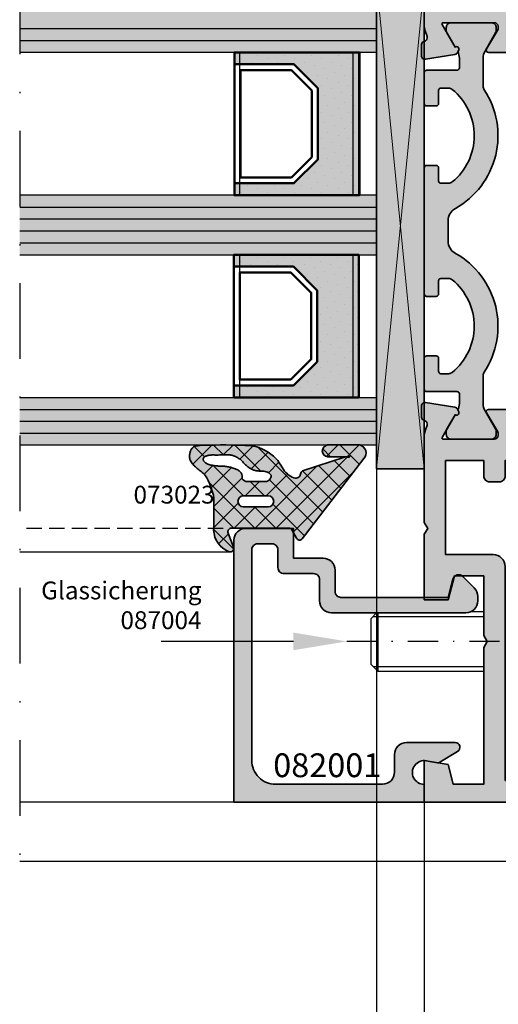
# Model space of a CAD drawing. Units: millimetres. Extents: x -3674 to 22323, y 0 to 29188.
# Drawn here: x 3115 to 3155, y 2649 to 2732 of the extents above; entities that cross this region are included whole.
import ezdxf
from ezdxf import colors
from ezdxf.entities.mleader import LeaderData, LeaderLine
from ezdxf.math import Vec2, Vec3

# ---------------------------------------------------------------- set-up
doc = ezdxf.new("R2010")
doc.units = ezdxf.units.MM
doc.linetypes.add('STRICHLINIE', pattern=[19.05, 12.7, -6.35])
doc.linetypes.add('STRICHPUNKT', pattern=[25.4, 12.7, -6.35, 0, -6.35])
for name, color, linetype in [('Achse', 104, 'STRICHPUNKT'), ('Averdeckt', 130, 'STRICHLINIE'), ('GLAS', 4, 'Continuous'), ('Schraffur-Glasverbund', 250, 'Continuous'), ('UMRISS02', 1, 'Continuous')]:
    doc.layers.add(name, color=color, linetype=linetype)
for name, color, linetype, lineweight in [('Aluminium-AM_0', 40, 'Continuous', 35), ('AM_8', 251, 'Continuous', 18), ('Bemassung', 6, 'Continuous', 25), ('Bemassung @ 1', 6, 'Continuous', 25), ('Gummi-AM_0', 185, 'Continuous', 35), ('Kunststoff-AM_0', 204, 'Continuous', 35), ('Kunststoff-AM_1', 200, 'Continuous', 50), ('Kunststoff-AM_8', 251, 'Continuous', 18), ('Schraffur', 251, 'Continuous', 25), ('Zeichnen-AM_6', 10, 'Continuous', 25)]:
    doc.layers.add(name, color=color, linetype=linetype, lineweight=lineweight)
doc.styles.add('Arial', font='ARIALN.TTF')
doc.styles.add('ArialS', font='ARIALN.TTF')
doc.styles.add('BEMTEXT', font='ARIALN.TTF')
doc.styles.add('PFI', font='ARIALN.TTF')
doc.dimstyles.new('1-1', dxfattribs={"dimtxt": 3.5, "dimasz": 3, "dimexe": 1.5, "dimexo": 0, "dimgap": 1, "dimtad": 1, "dimdec": 8, "dimzin": 9, "dimdsep": 46, "dimtxsty": 'BEMTEXT', "dimcen": -3, "dimclrd": 256, "dimclre": 256, "dimclrt": 30, "dimadec": 1, "dimazin": 2, "dimtfac": 0.5, "dimtdec": 8, "dimtmove": 0, "dimatfit": 3, "dimfxl": 1, "dimtolj": 2, "dimlwd": -1, "dimlwe": -1, "dimarcsym": 0})

# ---------------------------------------------------------------- blocks, each defined once
blk = doc.blocks.new('*X570')
at = {"color": 0}
for p, q in [((-7, 1.839), (-5.388, 3.451)), ((-6.004, 2.469), (-6.873, 3.337)), ((-5.29, 1.781), (-4.567, 2.504)), ((-6.18, 0.877), (-7.002, 1.698)), ((-2.728, -0.808), (-5.285, 1.749)), ((-5.112, 0.192), (-3.394, 1.909)), ((-4.241, -0.706), (-1.847, 1.689)), ((-0.015, -1.753), (-3.855, 2.087)), ((-2.13, -0.362), (-0.071, 1.697)), ((-0.015, 0.015), (-1.689, 1.689)), ((1.759, 0.009), (0.069, 1.698)), ((-7.002, 0.069), (-6.179, 0.892)), ((0.456, 0.456), (1.298, 1.298)), ((1.785, 0.017), (1.968, 0.2)), ((-4.809, -2.262), (-7.001, -0.071)), ((-6.924, -1.621), (-5.812, -0.509)), ((-1.807, -1.807), (-0.015, -0.015)), ((-6.406, -2.87), (-4.991, -1.455)), ((-3.928, -2.16), (-2.728, -0.96)), ((-2.728, -2.575), (-3.928, -1.375)), ((-1.362, -7.476), (-6.833, -2.005)), ((-5.246, -7.014), (-0.015, -1.783)), ((-0.015, -3.521), (-1.807, -1.729)), ((-5.551, -3.783), (-4.678, -2.91)), ((-4.543, -4.543), (-2.728, -2.728)), ((-0.363, -6.708), (-4.08, -2.991)), ((0.636, -5.939), (-2.024, -3.279)), ((-5.978, -9.514), (-0.015, -3.55)), ((-4.879, -10.182), (0.331, -4.973)), ((-2.361, -8.245), (-4.843, -5.764)), ((-3.361, -9.014), (-5.274, -7.1)), ((-7.007, -8.775), (-6.03, -7.798)), ((-6.014, -8.128), (-6.678, -7.464)), ((-5.359, -10.551), (-7.007, -8.903)), ((-4.36, -9.783), (-5.705, -8.437)), ((-7.007, -10.542), (-6.028, -9.564)), ((-6.626, -11.052), (-6.964, -10.714))]:
    blk.add_line(p, q, dxfattribs=at)
blk = doc.blocks.new('N3-2UA_')
at = {"layer": 'AM_8'}
h = blk.add_hatch(color=157, dxfattribs=at)
h.dxf.hatch_style = 1
h.paths.add_polyline_path([(18, 82), (18, 76), (22.4, 76, 0.414214), (23, 76.6), (23, 77.2), (19.5, 77.2), (19.5, 80.4), (28.5, 80.4), (28.5, 77.2), (26, 77.2), (26, 76.6, 0.414214), (26.6, 76), (30, 76), (30, 80.4), (34, 80.4), (34, 70.3, 0.083094), (34.082, 69.812), (34.244, 69.34, -0.414214), (34.058, 68.958), (33.978, 68.931, 0.315299), (33.776, 68.652), (33.76, 67.73, 0.466308), (34.107, 67.429), (36.573, 67.819, 0.244698), (36.795, 67.984), (36.901, 68.201, 0.798895), (36.597, 68.445), (35.497, 70.35, -0.57735), (35.584, 70.5), (39.9, 70.5, -0.414214), (40.2, 70.2), (40.2, 69.984, -0.13748), (40.156, 69.828), (39.229, 68.304, 0.585007), (39.4, 68), (41.174, 68, 0.261824), (42.029, 68.48), (43.111, 70.26, -0.261824), (43.538, 70.5), (54.462, 70.5, -0.261824), (54.889, 70.26), (55.971, 68.48, 0.261824), (56.826, 68), (58.6, 68, 0.585007), (58.771, 68.304), (57.844, 69.828, -0.13748), (57.8, 69.984), (57.8, 70.2, -0.414214), (58.1, 70.5), (62.416, 70.5, -0.57735), (62.503, 70.35), (61.403, 68.445, 0.798895), (61.099, 68.201), (61.205, 67.984, 0.244698), (61.427, 67.819), (63.893, 67.429, 0.466308), (64.24, 67.73), (64.224, 68.652, 0.315299), (64.022, 68.931), (63.942, 68.958, -0.414214), (63.756, 69.34), (63.918, 69.812, 0.083094), (64, 70.3), (64, 75.634), (62.5, 76.5), (62.5, 73.5, -0.414214), (61.5, 72.5), (59.122, 72.5, -0.520567), (58.652, 73.171), (59.5, 75.5), (59.5, 76.5), (58.8, 76.5), (58.8, 77.5), (58.511, 78), (58.8, 78.5), (58.8, 79.5), (59.5, 79.5), (59.5, 80.5), (62.5, 80.5), (62.5, 79.5), (64, 80.366), (64, 82)])
h.paths.add_polyline_path([(35.8, 80.2), (57, 80.2), (57, 73.8), (56, 73.8, 0.648232), (55.627, 72.967, -0.648232), (55.329, 72.3), (37.471, 72.3, -0.648232), (37.173, 72.967, 0.648232), (36.8, 73.8), (35.8, 73.8)], flags=16)
h = blk.add_hatch(color=108, dxfattribs=at)
h.dxf.hatch_style = 1
h.paths.add_polyline_path([(34, 73.8), (30, 73.8), (30, 33), (34, 33)])
h = blk.add_hatch(color=134, dxfattribs=at)
h.dxf.hatch_style = 1
h.paths.add_polyline_path([(30, 68), (30, 72), (25.831, 72), (25.657, 71.991, -0.07039), (25.545, 72), (18.833, 72), (18.629, 71.994), (17.199, 72), (0, 72), (0, 68)])
h = blk.add_hatch(color=251, dxfattribs=at)
h.dxf.hatch_style = 1
h.paths.add_polyline_path([(34.2, 47.5), (35, 47.5, 0.414214), (35.2, 47.7), (35.2, 48.8, -0.414214), (35.4, 49), (36.028, 49, -0.171573), (36.343, 48.889, -0.477592), (36.343, 41.111, -0.171573), (36.028, 41), (35.4, 41, -0.414214), (35.2, 41.2), (35.2, 42.3, 0.414214), (35, 42.5), (34.2, 42.5, 0.414274), (34, 42.3), (34, 39.7, 0.414153), (34.2, 39.5), (36.75, 39.5, -0.414214), (36.95, 39.3), (36.95, 38.488, -0.115551), (36.825, 37.955), (36.901, 37.799, -0.798895), (36.597, 37.555), (35.877, 36.307, 0.131652), (35.85, 36.207), (35.85, 35.9, 0.414214), (36.25, 35.5), (39.65, 35.5, 0.414214), (40.05, 35.9), (40.05, 36.207, 0.131652), (40.023, 36.307), (39.111, 37.888, -0.131652), (38.95, 38.488), (38.95, 40.854, -0.147477), (39.033, 41.131, 0.436686), (36.615, 51.111, -0.271711), (36, 52.158), (36, 53.842, -0.271711), (36.615, 54.889, 0.436686), (39.033, 64.869, -0.147477), (38.95, 65.146), (38.95, 67.512, -0.131652), (39.111, 68.112), (40.023, 69.693, 0.131652), (40.05, 69.793), (40.05, 70.1, 0.414214), (39.65, 70.5), (36.25, 70.5, 0.414214), (35.85, 70.1), (35.85, 69.793, 0.131652), (35.877, 69.693), (36.597, 68.445, -0.798895), (36.901, 68.201), (36.825, 68.045, -0.115551), (36.95, 67.512), (36.95, 66.7, -0.414214), (36.75, 66.5), (34.2, 66.5, 0.414274), (34, 66.3), (34, 63.7, 0.414153), (34.2, 63.5), (35, 63.5, 0.414214), (35.2, 63.7), (35.2, 64.8, -0.414214), (35.4, 65), (36.028, 65, -0.171573), (36.343, 64.889, -0.477592), (36.343, 57.111, -0.171573), (36.028, 57), (35.4, 57, -0.414214), (35.2, 57.2), (35.2, 58.3, 0.414214), (35, 58.5), (34.2, 58.5, 0.414274), (34, 58.3), (34, 47.7, 0.414153)])
for points in [[(18.051, 57), (23.051, 57), (25.051, 59), (25.051, 65.003), (23.051, 67.003), (18.051, 67.003), (18.051, 68), (28.551, 68), (28.551, 56), (18.051, 56)], [(18, 40), (23, 40), (25, 42), (25, 48.003), (23, 50.003), (18, 50.003), (18, 51), (28.5, 51), (28.5, 39), (18, 39)]]:
    blk.add_hatch(color=256, dxfattribs=at).paths.add_polyline_path(points)
h = blk.add_hatch(color=134, dxfattribs=at)
h.dxf.hatch_style = 1
h.paths.add_polyline_path([(30, 51), (30, 56), (0, 56), (0, 51)])
h = blk.add_hatch(color=134, dxfattribs=at)
h.dxf.hatch_style = 1
h.paths.add_polyline_path([(0, 39), (0, 35), (16.191, 35), (16.45, 35.004), (16.883, 35.007), (17.333, 35.007), (30, 35), (30, 39)])
h = blk.add_hatch(color=157, dxfattribs=at)
h.dxf.hatch_style = 1
h.paths.add_polyline_path([(64, 5), (64, 6.634), (62.5, 7.5), (62.5, 6.5), (59.5, 6.5), (59.5, 8.5), (59.211, 9), (59.5, 9.5), (59.5, 11.5), (62.5, 11.5), (62.5, 10.5), (64, 11.366), (64, 15.5), (62.5, 15.5), (62.5, 13), (60.273, 13), (59.552, 12.807, -0.57735), (59.307, 13.052), (59.5, 13.773), (59.5, 18), (59.211, 18.5), (59.5, 19), (59.5, 27.5), (59.211, 28), (59.5, 28.5), (59.5, 32.227), (59.307, 32.948, -0.57735), (59.552, 33.193), (60.273, 33), (62.5, 33), (62.5, 30.5), (64, 30.5), (64, 35.7, 0.083094), (63.918, 36.188), (63.756, 36.66, -0.414214), (63.942, 37.042), (64.022, 37.069, 0.315299), (64.224, 37.348), (64.24, 38.27, 0.466308), (63.893, 38.571), (61.427, 38.181, 0.244698), (61.205, 38.016), (61.099, 37.799, 0.798895), (61.403, 37.555), (62.503, 35.65, -0.57735), (62.416, 35.5), (58.1, 35.5, -0.414214), (57.8, 35.8), (57.8, 36.016, -0.13748), (57.844, 36.172), (58.771, 37.696, 0.585007), (58.6, 38), (56.826, 38, 0.261824), (55.971, 37.52), (54.889, 35.74, -0.261824), (54.462, 35.5), (43.538, 35.5, -0.261824), (43.111, 35.74), (42.029, 37.52, 0.261824), (41.174, 38), (39.4, 38, 0.585007), (39.229, 37.696), (40.156, 36.172, -0.13748), (40.2, 36.016), (40.2, 35.8, -0.414214), (39.9, 35.5), (35.584, 35.5, -0.57735), (35.497, 35.65), (36.597, 37.555, 0.798895), (36.901, 37.799), (36.795, 38.016, 0.244698), (36.573, 38.181), (34.107, 38.571, 0.466308), (33.76, 38.27), (33.776, 37.348, 0.358824), (34.018, 37.053, -0.455874), (34.244, 36.66), (34.082, 36.188, 0.083094), (34, 35.7), (34, 28.5), (34.289, 28), (34, 27.5), (34, 22), (36, 22), (36.536, 24), (39, 24), (39, 19), (39.289, 18.5), (39, 18), (39, 6.5), (36.441, 6.5), (36, 8.147), (34, 8.5), (34, 5)])
h.paths.add_polyline_path([(40.8, 6.8), (40.8, 24.8, 0.414214), (39.8, 25.8), (35.8, 25.8), (35.8, 33.7), (39, 33.7), (39, 32.4, 0.414214), (39.5, 31.9), (40.3, 31.9, 0.414214), (40.8, 32.4), (40.8, 33.7), (57.5, 33.7), (57.5, 6.8)], flags=16)
h = blk.add_hatch(color=253, dxfattribs=at)
h.dxf.hatch_style = 1
h.paths.add_polyline_path([(28.937, 33.86, 0.562591), (28.595, 35.007), (25.867, 35.007, 0.889478), (25.886, 34.014), (26.392, 34.014), (26.787, 34.016), (27.087, 34.019), (27.305, 34.022), (27.458, 34.025), (27.558, 34.028), (27.621, 34.03), (27.68, 34.032), (27.743, 34.03), (27.731, 34.014), (27.7, 33.997), (27.654, 33.981), (27.604, 33.975), (27.56, 33.975), (27.508, 33.979), (27.447, 33.989), (27.376, 34.007), (23.766, 32.844, 0.213238), (23.597, 32.565, -0.492599), (23.05, 32.244, -0.163226), (22.084, 33.071), (21.939, 33.315), (21.807, 33.518), (21.684, 33.691), (21.566, 33.838), (21.453, 33.963), (21.342, 34.071), (21.23, 34.164), (21.117, 34.249), (20.999, 34.327), (20.879, 34.401), (20.758, 34.47), (20.638, 34.534), (20.521, 34.593), (20.409, 34.648), (20.302, 34.699), (20.204, 34.746), (20.114, 34.788), (20.025, 34.827), (19.926, 34.861), (19.809, 34.892), (19.663, 34.919), (19.48, 34.942), (19.249, 34.961), (18.962, 34.977), (18.613, 34.99), (18.214, 34.999), (17.782, 35.004), (17.333, 35.007), (16.883, 35.007), (16.45, 35.004), (16.05, 34.998), (15.699, 34.99), (15.409, 34.979), (15.178, 34.966), (14.996, 34.949), (14.857, 34.93), (14.752, 34.906), (14.675, 34.879), (14.616, 34.847), (14.569, 34.811), (14.526, 34.77), (14.487, 34.724), (14.451, 34.675), (14.418, 34.621), (14.389, 34.564), (14.363, 34.503), (14.34, 34.44), (14.319, 34.375), (14.302, 34.307), (14.289, 34.238), (14.279, 34.167), (14.274, 34.095), (14.275, 34.022), (14.281, 33.948), (14.294, 33.873), (14.313, 33.799), (14.34, 33.724), (14.375, 33.649), (14.415, 33.576), (14.462, 33.502), (14.515, 33.43), (14.573, 33.359), (14.636, 33.29), (14.702, 33.222), (14.773, 33.157), (14.847, 33.093), (14.925, 33.029), (15.004, 32.966), (15.087, 32.903), (15.171, 32.838), (15.257, 32.772), (15.344, 32.704), (15.432, 32.63), (15.524, 32.539), (15.622, 32.416), (15.729, 32.245), (15.847, 32.011), (15.978, 31.701), (16.126, 31.298), (16.293, 30.788), (16.296, 30.745), (16.303, 30.617), (16.308, 30.476), (16.311, 30.313), (16.312, 29.119), (16.312, 28.885), (16.309, 28.603), (16.306, 28.264), (16.301, 27.858, 0.305572), (17.594, 26.034, 0.648723), (17.98, 26.424), (17.52, 27.606, -0.527364), (17.8, 28.015), (22.6, 28.015, -0.267949), (22.86, 27.865), (23.264, 27.165, 0.509021), (23.746, 27.114)])
h.paths.add_polyline_path([(20.888, 29.807), (18.801, 29.807, -1), (18.801, 30.728), (20.888, 30.728, -1)], flags=16)
h.paths.add_polyline_path([(20.632, 31.928), (19.132, 31.928, -0.264127), (18.703, 32.172), (18.708, 32.306), (18.701, 32.421), (18.681, 32.518), (18.651, 32.6), (18.612, 32.669), (18.564, 32.729), (18.511, 32.78), (18.451, 32.826), (18.388, 32.869), (18.321, 32.909), (18.252, 32.947), (18.179, 32.981), (18.104, 33.013), (18.028, 33.043), (17.95, 33.07), (17.871, 33.094), (17.791, 33.117), (17.711, 33.136), (17.63, 33.154), (17.549, 33.17), (17.468, 33.183), (17.386, 33.195), (17.305, 33.205), (17.223, 33.213), (17.141, 33.219), (17.059, 33.224), (16.976, 33.228), (16.893, 33.231), (16.808, 33.235), (16.721, 33.239), (16.633, 33.245), (16.543, 33.251), (16.45, 33.26), (16.356, 33.27), (16.261, 33.283), (16.168, 33.299), (16.076, 33.318), (15.987, 33.34), (15.902, 33.366), (15.823, 33.396), (15.749, 33.43), (15.683, 33.467), (15.623, 33.508), (15.57, 33.55), (15.524, 33.593), (15.487, 33.637), (15.457, 33.681), (15.435, 33.724), (15.422, 33.765), (15.416, 33.805), (15.419, 33.842), (15.428, 33.878), (15.445, 33.912), (15.468, 33.945), (15.497, 33.975), (15.532, 34.004), (15.571, 34.031), (15.616, 34.057), (15.666, 34.08), (15.719, 34.1), (15.776, 34.118), (15.837, 34.134), (15.9, 34.146), (15.966, 34.156), (16.034, 34.162), (16.105, 34.165), (16.178, 34.167), (16.255, 34.167), (16.334, 34.166), (16.417, 34.165), (16.503, 34.164), (16.592, 34.164), (16.686, 34.165), (16.782, 34.168), (16.88, 34.171), (16.979, 34.175), (17.077, 34.178), (17.173, 34.181), (17.267, 34.184), (17.357, 34.184), (17.442, 34.183), (17.523, 34.18), (17.601, 34.175), (17.677, 34.166), (17.752, 34.154), (17.826, 34.138), (17.901, 34.119), (17.977, 34.094), (18.055, 34.065), (18.134, 34.031), (18.214, 33.993), (18.293, 33.951), (18.371, 33.905), (18.447, 33.857), (18.519, 33.805), (18.587, 33.751), (18.65, 33.696), (18.709, 33.638), (18.765, 33.579), (18.82, 33.52), (18.874, 33.46), (18.929, 33.4), (18.987, 33.34), (19.048, 33.281), (19.113, 33.223), (19.182, 33.168), (19.255, 33.114), (19.33, 33.064), (19.407, 33.017), (19.485, 32.974), (19.564, 32.936), (19.642, 32.904), (19.72, 32.878), (19.798, 32.857), (19.877, 32.841), (19.957, 32.829), (20.039, 32.821), (20.125, 32.815), (20.214, 32.811), (20.309, 32.808), (20.408, 32.805), (20.512, 32.799), (20.617, 32.786), (20.724, 32.762), (20.831, 32.722), (20.935, 32.664), (21.035, 32.584), (21.13, 32.476, -0.442814)], flags=16)
h = blk.add_hatch(color=157, dxfattribs=at)
h.dxf.hatch_style = 1
h.paths.add_polyline_path([(34, 5), (34, 6.485, -1), (34, 8.485), (34, 8.5), (35.108, 8.305, 0.183158), (35.317, 8.344), (36.809, 9.259, 0.756867), (36.6, 10), (32.5, 10, 0.414214), (31.5, 9), (31.5, 7.5, -0.414214), (30.5, 6.5), (21.5, 6.5, -0.414214), (19.5, 8.5), (19.5, 26.2, -0.414214), (20, 26.7), (21.2, 26.7, -0.414214), (21.7, 26.2), (21.7, 24.7, 0.414214), (22.2, 24.2), (24.7, 24.2, -0.414214), (25.2, 23.7), (25.2, 21.9, 0.414214), (26.2, 20.9), (37.5, 20.9, 0.414214), (38.5, 21.9), (38.5, 22.286, 0.198912), (38.207, 22.993), (37.246, 23.954, 0.035489), (37.193, 24), (36.593, 24, 0.051657), (36.517, 23.93), (36, 22), (34, 22), (34, 22.2), (27, 22.2, -0.414214), (26.5, 22.7), (26.5, 24.5, 0.414214), (25.5, 25.5), (23, 25.5), (23, 27.622), (22.86, 27.865, 0.184656), (22.693, 28), (19, 28, 0.414214), (18, 27), (18, 5)])
at = {"layer": 'Schraffur-Glasverbund', "extrusion": (0, 0, -1)}
h = blk.add_hatch(dxfattribs=at)
h.set_pattern_fill('DOTS', color=256, scale=0.5, angle=-45, style=0)
h.set_pattern_definition([(315, (-66.5507, -2459.95), (0.841899, 0.280633), [0, -0.79375])])
h.paths.add_polyline_path([(-18.051, 57), (-23.051, 57), (-25.051, 59), (-25.051, 65.003), (-23.051, 67.003), (-18.051, 67.003), (-18.051, 68), (-28.551, 68), (-28.551, 56), (-18.051, 56)])
h = blk.add_hatch(dxfattribs=at)
h.set_pattern_fill('DOTS', color=256, scale=0.5, angle=-45, style=0)
h.set_pattern_definition([(315, (-66.5, -2476.95), (0.841899, 0.280633), [0, -0.79375])])
h.paths.add_polyline_path([(-18, 40), (-23, 40), (-25, 42), (-25, 48.003), (-23, 50.003), (-18, 50.003), (-18, 51), (-28.5, 51), (-28.5, 39), (-18, 39)])
for p, q in [((30, 20.9), (29.5, 20.4)), ((30.1, 20.9), (30.1, 16)), ((37.922, 21), (39, 21)), ((29.5, 20.4), (29.5, 16.6)), ((29.5, 16.6), (30.1, 16)), ((30.1, 16), (39, 16))]:
    blk.add_line(p, q)
at = {"layer": 'Achse', "ltscale": 0.5}
blk.add_line((0, 87), (0, -2), dxfattribs=at)
at = {"layer": 'Achse', "ltscale": 0.2}
blk.add_line((61.059, 18.5), (27.5, 18.5), dxfattribs=at)
at = {"layer": 'Aluminium-AM_0'}
for points in [[(41.174, 68), (39.4, 68, -0.585007), (39.229, 68.304), (40.156, 69.828, 0.13748), (40.2, 69.984), (40.2, 70.2, 0.414214), (39.9, 70.5), (35.584, 70.5, 0.57735), (35.497, 70.35), (36.597, 68.445, -0.798895), (36.901, 68.201), (36.795, 67.984, -0.244698), (36.573, 67.819), (34.107, 67.429, -0.466308), (33.76, 67.73), (33.776, 68.652, -0.315299), (33.978, 68.931), (34.058, 68.958, 0.414214), (34.244, 69.34), (34.082, 69.812, -0.083094), (34, 70.3), (34, 80.4)], [(41.174, 38), (39.4, 38, 0.585007), (39.229, 37.696), (40.156, 36.172, -0.13748), (40.2, 36.016), (40.2, 35.8, -0.414214), (39.9, 35.5), (35.584, 35.5, -0.57735), (35.497, 35.65), (36.597, 37.555, 0.798895), (36.901, 37.799), (36.795, 38.016, 0.244698), (36.573, 38.181), (34.107, 38.571, 0.466308), (33.76, 38.27), (33.776, 37.348, 0.315299), (33.978, 37.069), (34.058, 37.042, -0.414214), (34.244, 36.66), (34.082, 36.188, 0.083094), (34, 35.7), (34, 28.5), (34.289, 28), (34, 27.5), (34, 22), (36, 22), (36.536, 24), (39, 24), (39, 19), (39.289, 18.5), (39, 18), (39, 6.5), (36.441, 6.5), (36, 8.147), (34, 8.5), (34, 5), (64, 5)]]:
    blk.add_lwpolyline(points, format="xyb", dxfattribs=at)
for points in [[(40.8, 6.8), (40.8, 24.8, 0.414214), (39.8, 25.8), (35.8, 25.8), (35.8, 33.7), (39, 33.7), (39, 32.4, 0.414214), (39.5, 31.9), (40.3, 31.9, 0.414214), (40.8, 32.4), (40.8, 33.7), (57.5, 33.7), (57.5, 6.8)], [(21.7, 26.2), (21.7, 24.7, 0.414214), (22.2, 24.2), (24.7, 24.2, -0.414214), (25.2, 23.7), (25.2, 21.9, 0.414214), (26.2, 20.9), (37.5, 20.9, 0.414214), (38.5, 21.9), (38.5, 22.286, 0.198912), (38.207, 22.993), (37.246, 23.954, 0.57735), (36.41, 23.729), (36, 22.2), (27, 22.2, -0.414214), (26.5, 22.7), (26.5, 24.5, 0.414214), (25.5, 25.5), (23, 25.5), (23, 28), (19, 28, 0.414214), (18, 27), (18, 5), (34, 5), (34, 6.485, -1.091309), (34.174, 8.469), (35.108, 8.305, 0.183158), (35.317, 8.344), (36.809, 9.259, 0.756867), (36.6, 10), (32.5, 10, 0.414214), (31.5, 9), (31.5, 7.5, -0.414214), (30.5, 6.5), (21.5, 6.5, -0.414214), (19.5, 8.5), (19.5, 26.2, -0.414214), (20, 26.7), (21.2, 26.7, -0.414214)]]:
    blk.add_lwpolyline(points, format="xyb", close=True, dxfattribs=at)
at = {"layer": 'Averdeckt', "ltscale": 0.1}
blk.add_line((19, 28), (0, 28), dxfattribs=at)
at = {"layer": 'GLAS'}
for p, q in [((18, 68), (18, 56)), ((18.5, 56), (18.5, 68)), ((28, 68), (28, 56)), ((28.5, 56), (28.5, 68)), ((18, 51), (18, 39)), ((18.5, 39), (18.5, 51)), ((28, 51), (28, 39)), ((28.5, 39), (28.5, 51))]:
    blk.add_line(p, q, dxfattribs=at)
at = {"layer": 'GLAS', "flags": 128}
for points in [[(0, 72), (30, 72), (30, 68), (0, 68)], [(0, 39), (30, 39), (30, 35), (0, 35)]]:
    blk.add_lwpolyline(points, dxfattribs=at)
at = {"layer": 'GLAS'}
blk.add_lwpolyline([(0, 51), (30, 51), (30, 56), (0, 56)], dxfattribs=at)
at = {"layer": 'Gummi-AM_0'}
for points in [[(14.569, 34.811), (14.526, 34.77), (14.487, 34.724), (14.451, 34.675), (14.418, 34.621), (14.389, 34.564), (14.363, 34.503), (14.34, 34.44), (14.319, 34.375), (14.302, 34.307), (14.289, 34.238), (14.279, 34.167), (14.274, 34.095), (14.275, 34.022), (14.281, 33.948), (14.294, 33.873), (14.313, 33.799), (14.34, 33.724), (14.375, 33.649), (14.415, 33.576), (14.462, 33.502), (14.515, 33.43), (14.573, 33.359), (14.636, 33.29), (14.702, 33.222), (14.773, 33.157), (14.847, 33.093), (14.925, 33.029), (15.004, 32.966), (15.087, 32.903), (15.171, 32.838), (15.257, 32.772), (15.344, 32.704), (15.432, 32.63), (15.524, 32.539), (15.622, 32.416), (15.729, 32.245), (15.847, 32.011), (15.978, 31.701), (16.126, 31.298), (16.293, 30.788), (16.296, 30.745), (16.303, 30.617), (16.308, 30.476), (16.311, 30.313), (16.312, 29.119), (16.312, 28.885), (16.309, 28.603), (16.306, 28.264), (16.301, 27.858, 0.305572), (17.594, 26.034, 0.648723), (17.98, 26.424), (17.52, 27.606, -0.527364), (17.8, 28.015), (22.6, 28.015, -0.267949), (22.86, 27.865), (23.264, 27.165, 0.509021), (23.746, 27.114), (28.937, 33.86, 0.562591), (28.595, 35.007), (25.867, 35.007, 0.889478), (25.886, 34.014), (26.392, 34.014), (26.787, 34.016), (27.087, 34.019), (27.305, 34.022), (27.458, 34.025), (27.558, 34.028), (27.621, 34.03), (27.661, 34.032), (27.69, 34.032), (27.712, 34.031), (27.727, 34.029), (27.735, 34.026), (27.737, 34.022), (27.733, 34.017), (27.724, 34.01), (27.71, 34.003), (27.692, 33.995), (27.669, 33.986), (27.64, 33.98), (27.604, 33.975), (27.56, 33.975), (27.508, 33.979), (27.447, 33.989), (27.376, 34.007), (23.766, 32.844, 0.213238), (23.597, 32.565, -0.492599), (23.05, 32.244, -0.164033), (22.081, 33.077), (21.939, 33.315), (21.807, 33.518), (21.684, 33.691), (21.566, 33.838), (21.453, 33.963), (21.342, 34.071), (21.23, 34.164), (21.117, 34.249), (20.999, 34.327), (20.879, 34.401), (20.758, 34.47), (20.638, 34.534), (20.521, 34.593), (20.409, 34.648), (20.302, 34.699), (20.204, 34.746), (20.114, 34.788), (20.025, 34.827), (19.926, 34.861), (19.809, 34.892), (19.663, 34.919), (19.48, 34.942), (19.249, 34.961), (18.962, 34.977), (18.613, 34.99), (18.214, 34.999), (17.782, 35.004), (17.333, 35.007), (16.883, 35.007), (16.45, 35.004), (16.05, 34.998), (15.699, 34.99), (15.409, 34.979), (15.178, 34.966), (14.996, 34.949), (14.857, 34.93), (14.752, 34.906), (14.675, 34.879), (14.616, 34.847)], [(20.935, 32.664), (20.831, 32.722), (20.724, 32.762), (20.617, 32.786), (20.512, 32.799), (20.408, 32.805), (20.309, 32.808), (20.214, 32.811), (20.125, 32.815), (20.039, 32.821), (19.957, 32.829), (19.877, 32.841), (19.798, 32.857), (19.72, 32.878), (19.642, 32.904), (19.564, 32.936), (19.485, 32.974), (19.407, 33.017), (19.33, 33.064), (19.255, 33.114), (19.182, 33.168), (19.113, 33.223), (19.048, 33.281), (18.987, 33.34), (18.929, 33.4), (18.874, 33.46), (18.82, 33.52), (18.765, 33.579), (18.709, 33.638), (18.65, 33.696), (18.587, 33.751), (18.519, 33.805), (18.447, 33.857), (18.371, 33.905), (18.293, 33.951), (18.214, 33.993), (18.134, 34.031), (18.055, 34.065), (17.977, 34.094), (17.901, 34.119), (17.826, 34.138), (17.752, 34.154), (17.677, 34.166), (17.601, 34.175), (17.523, 34.18), (17.442, 34.183), (17.357, 34.184), (17.267, 34.184), (17.173, 34.181), (17.077, 34.178), (16.979, 34.175), (16.88, 34.171), (16.782, 34.168), (16.686, 34.165), (16.592, 34.164), (16.503, 34.164), (16.417, 34.165), (16.334, 34.166), (16.255, 34.167), (16.178, 34.167), (16.105, 34.165), (16.034, 34.162), (15.966, 34.156), (15.9, 34.146), (15.837, 34.134), (15.776, 34.118), (15.719, 34.1), (15.666, 34.08), (15.616, 34.057), (15.571, 34.031), (15.532, 34.004), (15.497, 33.975), (15.468, 33.945), (15.445, 33.912), (15.428, 33.878), (15.419, 33.842), (15.416, 33.805), (15.422, 33.765), (15.435, 33.724), (15.457, 33.681), (15.487, 33.637), (15.524, 33.593), (15.57, 33.55), (15.623, 33.508), (15.683, 33.467), (15.749, 33.43), (15.823, 33.396), (15.902, 33.366), (15.987, 33.34), (16.076, 33.318), (16.168, 33.299), (16.261, 33.283), (16.356, 33.27), (16.45, 33.26), (16.543, 33.251), (16.633, 33.245), (16.721, 33.239), (16.808, 33.235), (16.893, 33.231), (16.976, 33.228), (17.059, 33.224), (17.141, 33.219), (17.223, 33.213), (17.305, 33.205), (17.386, 33.195), (17.468, 33.183), (17.549, 33.17), (17.63, 33.154), (17.711, 33.136), (17.791, 33.117), (17.871, 33.094), (17.95, 33.07), (18.028, 33.043), (18.104, 33.013), (18.179, 32.981), (18.252, 32.947), (18.321, 32.909), (18.388, 32.869), (18.451, 32.826), (18.511, 32.78), (18.564, 32.729), (18.612, 32.669), (18.651, 32.6), (18.681, 32.518), (18.701, 32.421), (18.708, 32.306), (18.703, 32.172, 0.264127), (19.132, 31.928), (20.632, 31.928, 0.442814), (21.13, 32.476), (21.035, 32.584)], [(18.801, 30.728), (20.888, 30.728, -1), (20.888, 29.807), (18.801, 29.807, -1)]]:
    blk.add_lwpolyline(points, format="xyb", close=True, dxfattribs=at)
at = {"layer": 'Kunststoff-AM_0'}
for p, q in [((30, 73.8), (30, 33)), ((34, 33), (34, 73.8)), ((30, 33), (34, 33))]:
    blk.add_line(p, q, dxfattribs=at)
at = {"layer": 'Kunststoff-AM_0', "flags": 128}
blk.add_lwpolyline([(36.597, 68.445), (35.877, 69.693, -0.131652), (35.85, 69.793), (35.85, 70.1, -0.414214), (36.25, 70.5), (39.65, 70.5, -0.414214), (40.05, 70.1), (40.05, 69.793, -0.131652), (40.023, 69.693), (39.111, 68.112, 0.131652), (38.95, 67.512), (38.95, 65.146, 0.147477), (39.033, 64.869, -0.436686), (36.615, 54.889, 0.271711), (36, 53.842), (36, 52.158, 0.271711), (36.615, 51.111, -0.436686), (39.033, 41.131, 0.147477), (38.95, 40.854), (38.95, 38.488, 0.131652), (39.111, 37.888), (40.023, 36.307, -0.131652), (40.05, 36.207), (40.05, 35.9, -0.414214), (39.65, 35.5), (36.25, 35.5, -0.414214), (35.85, 35.9), (35.85, 36.207, -0.131652), (35.877, 36.307), (36.597, 37.555, 0.798895), (36.901, 37.799), (36.825, 37.955, 0.115551), (36.95, 38.488), (36.95, 39.3, 0.414214), (36.75, 39.5), (34.2, 39.5, -0.414214), (34, 39.7), (34, 42.3, -0.414214), (34.2, 42.5), (35, 42.5, -0.414214), (35.2, 42.3), (35.2, 41.2, 0.414214), (35.4, 41), (36.028, 41, 0.171573), (36.343, 41.111, 0.477592), (36.343, 48.889, 0.171573), (36.028, 49), (35.4, 49, 0.414214), (35.2, 48.8), (35.2, 47.7, -0.414214), (35, 47.5), (34.2, 47.5, -0.414214), (34, 47.7), (34, 58.3, -0.414214), (34.2, 58.5), (35, 58.5, -0.414214), (35.2, 58.3), (35.2, 57.2, 0.414214), (35.4, 57), (36.028, 57, 0.171573), (36.343, 57.111, 0.477592), (36.343, 64.889, 0.171573), (36.028, 65), (35.4, 65, 0.414214), (35.2, 64.8), (35.2, 63.7, -0.414214), (35, 63.5), (34.2, 63.5, -0.414214), (34, 63.7), (34, 66.3, -0.414214), (34.2, 66.5), (36.75, 66.5, 0.414214), (36.95, 66.7), (36.95, 67.512, 0.115551), (36.825, 68.045), (36.901, 68.201, 0.798895)], format="xyb", close=True, dxfattribs=at)
at = {"layer": 'Kunststoff-AM_1'}
for points in [[(18.051, 57), (23.051, 57), (25.051, 59), (25.051, 65.003), (23.051, 67.003), (18.051, 67.003), (18.051, 68), (28.551, 68), (28.551, 56), (18.051, 56)], [(18.051, 57), (18.051, 67.003), (23.051, 67.003), (25.051, 65.003), (25.051, 59), (23.051, 57)], [(22.844, 57.5), (24.551, 59.207), (24.551, 64.796), (22.844, 66.503), (18.551, 66.503), (18.551, 57.5)], [(18, 40), (23, 40), (25, 42), (25, 48.003), (23, 50.003), (18, 50.003), (18, 51), (28.5, 51), (28.5, 39), (18, 39)], [(18, 40), (18, 50.003), (23, 50.003), (25, 48.003), (25, 42), (23, 40)], [(22.793, 40.5), (24.5, 42.207), (24.5, 47.796), (22.793, 49.503), (18.5, 49.503), (18.5, 40.5)]]:
    blk.add_lwpolyline(points, close=True, dxfattribs=at)
at = {"layer": 'Kunststoff-AM_8'}
for p, q in [((30, 33), (34, 73.8)), ((30, 73.8), (34, 33))]:
    blk.add_line(p, q, dxfattribs=at)
at = {"layer": 'Schraffur'}
for p, q in [((0, 70), (30, 70)), ((0, 69), (30, 69)), ((0, 55), (30, 55)), ((0, 54), (30, 54)), ((0, 53), (30, 53)), ((0, 52), (30, 52)), ((0, 38), (30, 38)), ((0, 37), (30, 37)), ((0, 36), (30, 36))]:
    blk.add_line(p, q, dxfattribs=at)
at = {"layer": 'UMRISS02'}
for p, q in [((17.7, 26), (0, 26)), ((29.7, 20.6), (39, 20.6)), ((29.7, 16.4), (39, 16.4)), ((18, 5), (0, 5)), ((52.5, 0), (0, 0))]:
    blk.add_line(p, q, dxfattribs=at)
at = {"layer": 'Schraffur', "xscale": -1, "rotation": 90}
blk.add_blockref('*X570', (18, 28), dxfattribs=at)
blk = doc.blocks.new('*D2503')
at = {"layer": 'Bemassung', "transparency": 16777216}
for p, q in [((3144.693, 2694.925), (3144.693, 2628.425)), ((3148.693, 2665.925), (3148.693, 2628.425)), ((3141.693, 2629.925), (3138.693, 2629.925)), ((3148.693, 2629.925), (3144.693, 2629.925)), ((3151.693, 2629.925), (3154.693, 2629.925))]:
    blk.add_line(p, q, dxfattribs=at)
for points in [[(3141.693, 2630.425), (3141.693, 2629.425), (3144.693, 2629.925)], [(3151.693, 2630.425), (3151.693, 2629.425), (3148.693, 2629.925)]]:
    blk.add_solid(points, dxfattribs=at)
at = {"layer": 'Defpoints', "color": 0, "transparency": 16777216}
for p in [(3144.693, 2694.925), (3148.693, 2665.925), (3144.693, 2629.925)]:
    blk.add_point(p, dxfattribs=at)
at = {"layer": 'Bemassung', "color": 30, "transparency": 16777216, "insert": (3146.693, 2632.675), "char_height": 3.5, "attachment_point": 5, "style": 'BEMTEXT'}
blk.add_mtext('\\A2;4', dxfattribs=at)
blk = doc.blocks.new('*D2505')
at = {"layer": 'Bemassung', "transparency": 16777216}
for p, q in [((3144.693, 2694.925), (3144.693, 2628.423)), ((3141.693, 2629.923), (3114.693, 2629.923))]:
    blk.add_line(p, q, dxfattribs=at)
blk.add_solid([(3141.693, 2630.423), (3141.693, 2629.423), (3144.693, 2629.923)], dxfattribs=at)
at = {"layer": 'Defpoints', "color": 0, "transparency": 16777216}
for p in [(3144.693, 2694.925), (3114.693, 2657.925), (3114.693, 2629.923)]:
    blk.add_point(p, dxfattribs=at)
blk = doc.blocks.new('_None')
blk = doc.blocks.new('*D2506')
at = {"layer": 'Bemassung', "transparency": 16777216}
for p, q in [((3148.693, 2665.925), (3148.693, 2628.425)), ((3178.693, 2665.925), (3178.693, 2628.425)), ((3175.693, 2629.925), (3151.693, 2629.925))]:
    blk.add_line(p, q, dxfattribs=at)
for points in [[(3151.693, 2630.425), (3151.693, 2629.425), (3148.693, 2629.925)], [(3175.693, 2630.425), (3175.693, 2629.425), (3178.693, 2629.925)]]:
    blk.add_solid(points, dxfattribs=at)
at = {"layer": 'Defpoints', "color": 0, "transparency": 16777216}
for p in [(3148.693, 2665.925), (3178.693, 2665.925), (3148.693, 2629.925)]:
    blk.add_point(p, dxfattribs=at)
at = {"layer": 'Bemassung', "color": 30, "transparency": 16777216, "insert": (3163.693, 2632.712), "char_height": 3.5, "attachment_point": 5, "style": 'BEMTEXT'}
blk.add_mtext('\\A2;30', dxfattribs=at)
blk = doc.blocks.new('*D2507')
at = {"layer": 'Bemassung', "transparency": 16777216}
for p, q in [((3178.693, 2665.925), (3178.693, 2620.425)), ((3175.693, 2621.925), (3114.693, 2621.925))]:
    blk.add_line(p, q, dxfattribs=at)
blk.add_solid([(3175.693, 2622.425), (3175.693, 2621.425), (3178.693, 2621.925)], dxfattribs=at)
at = {"layer": 'Defpoints', "color": 0, "transparency": 16777216}
for p in [(3178.693, 2665.925), (3114.693, 2657.925), (3114.693, 2621.925)]:
    blk.add_point(p, dxfattribs=at)
at = {"layer": 'Bemassung', "color": 30, "transparency": 16777216, "insert": (3145.193, 2624.675), "char_height": 3.5, "attachment_point": 5, "style": 'BEMTEXT'}
blk.add_mtext('\\A2;  ', dxfattribs=at)

msp = doc.modelspace()

# ---------------------------------------------------------------- block references
msp.add_blockref('N3-2UA_', (3114.69323668, 2660.92522599))

# ---------------------------------------------------------------- texts
at = {"layer": 'Zeichnen-AM_6', "style": 'ArialS', "oblique": 15}
msp.add_text('073023', height=1.5, dxfattribs=at).set_placement((3124.25929842, 2691.00944723))
at = {"layer": 'Zeichnen-AM_6', "style": 'ArialS'}
msp.add_text('082001', height=2, dxfattribs=at).set_placement((3135.99978215, 2668.01592745))
at = {"layer": 'Zeichnen-AM_6', "insert": (3129.97689732, 2679.99000657), "char_height": 1.5, "width": 20.8060345912, "attachment_point": 9, "style": 'Arial'}
msp.add_mtext('Glassicherung\\P087004', dxfattribs=at)

# ---------------------------------------------------------------- dimensions: what is measured, and where the dimension line sits
at = {"layer": 'Bemassung'}
for base, p1, text, picture, middle in [((3114.69323668, 2629.92250427), (3144.69323668, 2694.92522599), ' ', '*D2505', (3128.19323668, 2629.92250427)), ((3114.69323668, 2621.92522599), (3178.69323668, 2665.92522599), '  ', '*D2507', (3145.19323668, 2624.67522599))]:
    dim = msp.add_linear_dim(base=base, p1=p1, p2=(3114.69323668, 2657.92522599), text=text, dimstyle='1-1', override={"dimdec": 0, "dimblk2": 'None', "dimsah": 1, "dimse2": 1}, dxfattribs=at)
    dim.commit()
    dim.dimension.update_dxf_attribs({"geometry": picture, "text_midpoint": middle})
for base, p1, p2, picture, middle in [((3144.69323668, 2629.92522599), (3148.69323668, 2665.92522599), (3144.69323668, 2694.92522599), '*D2503', (3146.69323668, 2632.67522599)), ((3148.6932366797, 2629.9252259923), (3178.6932366797, 2665.9252259923), (3148.6932366797, 2665.9252259923), '*D2506', (3163.6932366797, 2632.7122314494))]:
    dim = msp.add_linear_dim(base=base, p1=p1, p2=p2, dimstyle='1-1', dxfattribs=at)
    dim.commit()
    dim.dimension.update_dxf_attribs({"geometry": picture, "text_midpoint": middle})

# ---------------------------------------------------------------- leaders
at = {"layer": 'Bemassung @ 1'}
ml = msp.add_multileader_mtext('Standard', dxfattribs=at)
ml.set_content('', color=1, style='PFI')
ml.set_leader_properties()
ml.build(insert=Vec2(0, 0))
ml.multileader.update_dxf_attribs({"text_left_attachment_type": 5, "text_right_attachment_type": 5, "dogleg_length": 0.36, "arrow_head_size": 4.5})
ctx = ml.context
ctx.base_point, ctx.char_height, ctx.arrow_head_size, ctx.plane_origin = Vec3(3124.59351675, 2679.42522599), 4.5, 4.5, Vec3(3142.19323668, 2679.42522599)
ctx.left_attachment, ctx.right_attachment = 5, 5
notes = []
notes.append((ctx, [(0, (1, 1, 0), (3128.95351675, 2679.42522599), (-1, 0), 0.36, [(0, [(3142.19323668, 2679.42522599), (3130.01698396, 2679.42522599)], 0, [])])]))
ctx.mtext.insert, ctx.mtext.flow_direction = Vec3(3126.59351675, 2683.92522599), 5
for ctx, leaders in notes:
    for number, flags, end, landing, length, lines in leaders:
        leader = LeaderData()
        leader.index, (leader.has_last_leader_line, leader.has_dogleg_vector, leader.attachment_direction) = number, flags
        leader.last_leader_point, leader.dogleg_vector, leader.dogleg_length = Vec3(end), Vec3(landing), length
        for number, points, colour, breaks in lines:
            line = LeaderLine()
            line.index, line.vertices, line.color, line.breaks = number, Vec3.list(points), colors.encode_raw_color(colour), breaks
            leader.lines.append(line)
        ctx.leaders.append(leader)

doc.saveas('drawing.dxf')
